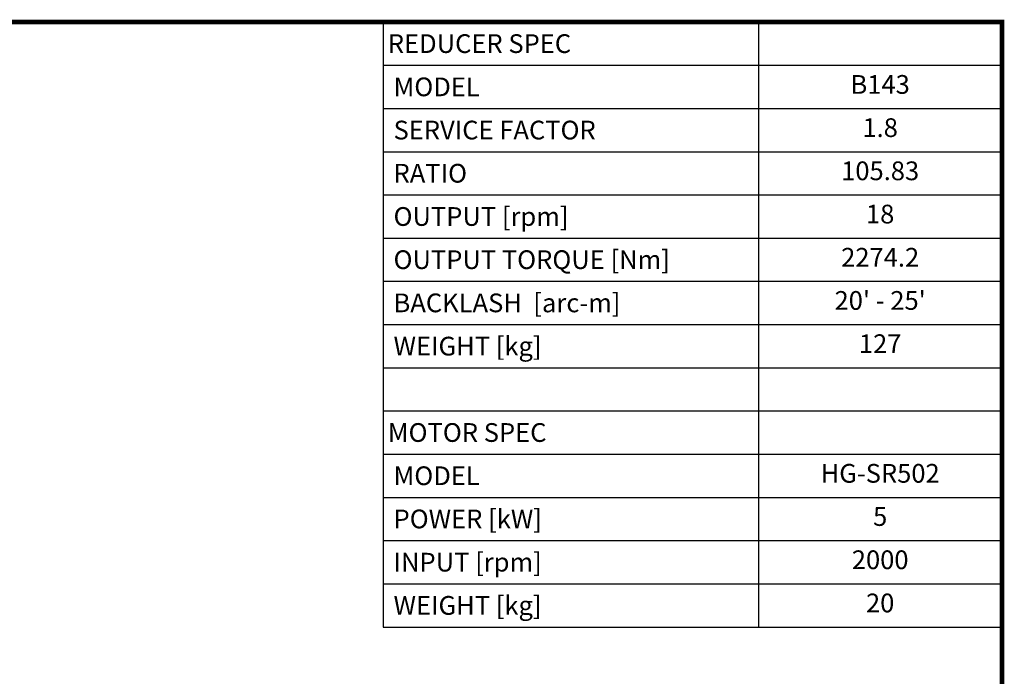
# Model space of a CAD drawing. Extents: x 372 to 4837, y -715 to 2507.
# Drawn here: x 2764 to 4776, y 1084 to 2427 of the extents above; entities that cross this region are included whole.
import ezdxf
from ezdxf.enums import TextEntityAlignment as Align

# ---------------------------------------------------------------- set-up
doc = ezdxf.new("R2010")
doc.units = 0
doc.header["$MEASUREMENT"] = 0
doc.styles.add('XTOOL', font='ARIAL.ttf')

# ---------------------------------------------------------------- blocks, each defined once
blk = doc.blocks.new('GUIDE LINES')
at = {"linetype": 'Continuous', "const_width": 3.98, "flags": 128}
blk.add_lwpolyline([(-1818.25, 1303.15), (-1818.25, 27.41), (-27.41, 27.41), (-27.41, 1303.15)], close=True, dxfattribs=at)
blk = doc.blocks.new('GUIDE LINES1')
at = {"color": 3, "linetype": 'Continuous'}
blk.add_blockref('GUIDE LINES', (0, 0), dxfattribs=at)

msp = doc.modelspace()

# ---------------------------------------------------------------- linework, layer by layer
at = {"color": 4}
for p, q in [((3506.7, 2421.8), (4771.5, 2421.8)), ((3506.7, 2421.8), (3506.7, 1185.1)), ((4273.6, 2421.8), (4273.6, 1185.1)), ((4771.5, 2421.8), (4771.5, 1185.1)), ((3506.7, 2333.5), (4771.5, 2333.5)), ((3506.7, 2245.2), (4771.5, 2245.2)), ((3506.7, 2156.8), (4771.5, 2156.8)), ((3506.7, 2068.5), (4771.5, 2068.5)), ((3506.7, 1980.2), (4771.5, 1980.2)), ((3506.7, 1891.8), (4771.5, 1891.8)), ((3506.7, 1803.5), (4771.5, 1803.5)), ((3506.7, 1715.2), (4771.5, 1715.2)), ((3506.7, 1626.8), (4771.5, 1626.8)), ((3506.7, 1538.5), (4771.5, 1538.5)), ((3506.7, 1450.1), (4771.5, 1450.1)), ((3506.7, 1361.8), (4771.5, 1361.8)), ((3506.7, 1273.5), (4771.5, 1273.5)), ((3506.7, 1185.1), (4771.5, 1185.1))]:
    msp.add_line(p, q, dxfattribs=at)

# ---------------------------------------------------------------- block references
at = {"color": 3, "linetype": 'Continuous', "xscale": 2.406951378709818, "yscale": 2.406951378709818, "zscale": 2.406951378709818}
msp.add_blockref('GUIDE LINES1', (4837.4, -714.8), dxfattribs=at)

# ---------------------------------------------------------------- texts
at = {"color": 7, "linetype": 'Continuous', "style": 'XTOOL'}
for s, height, p in [('REDUCER SPEC', 38.279, (3516.2, 2377.7)), (' MODEL', 38.28, (3516.2, 2289.3)), (' SERVICE FACTOR', 38.279, (3516.2, 2201)), (' RATIO ', 38.28, (3516.2, 2112.7)), (' OUTPUT [rpm]', 38.279, (3516.2, 2024.3)), (' OUTPUT TORQUE [Nm]', 38.279, (3516.2, 1936)), (' BACKLASH  [arc-m]', 38.279, (3516.2, 1847.7)), (' WEIGHT [kg]', 38.279, (3516.2, 1759.3)), ('MOTOR SPEC', 38.28, (3516.2, 1582.7)), (' MODEL', 38.28, (3516.2, 1494.3)), (' POWER [kW]', 38.279, (3516.2, 1406)), (' INPUT [rpm]', 38.279, (3516.2, 1317.6)), (' WEIGHT [kg]', 38.279, (3516.2, 1229.3))]:
    msp.add_text(s, height=height, dxfattribs=at).set_placement(p, align=Align.MIDDLE_LEFT)
for s, height, p in [('B143', 38.28, (4522.5, 2289.3)), ('1.8', 38.28, (4522.5, 2201)), ('105.83', 38.28, (4522.5, 2112.7)), ('18', 38.28, (4522.5, 2024.3)), ('2274.2', 38.28, (4522.5, 1936)), ("20' - 25'", 38.28, (4522.5, 1847.7)), ('127', 38.28, (4522.5, 1759.3)), ('HG-SR502', 38.28, (4522.5, 1494.3)), ('5', 38.3, (4522.5, 1406)), ('2000', 38.28, (4522.5, 1317.6)), ('20', 38.28, (4522.5, 1229.3))]:
    msp.add_text(s, height=height, dxfattribs=at).set_placement(p, align=Align.MIDDLE)

doc.saveas('drawing.dxf')
